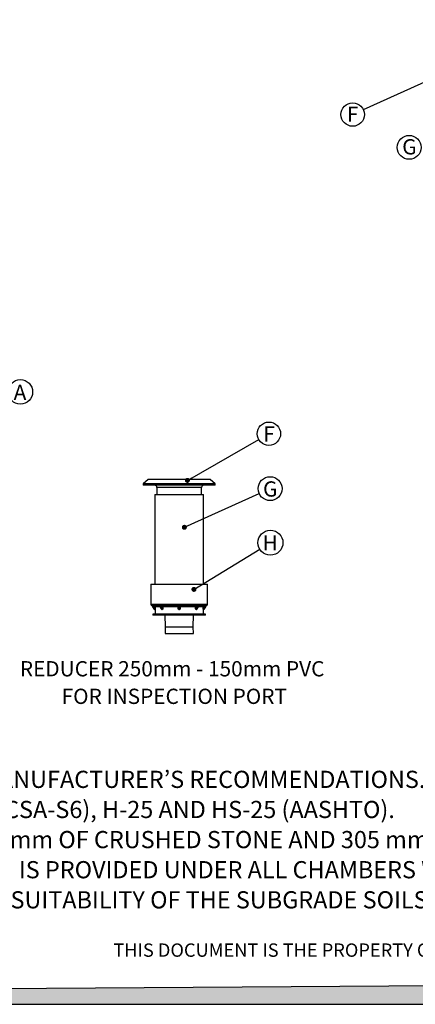
# Model space of a CAD drawing. Units: millimetres. Extents: x 499 to 21090, y 350 to 12781.
# Drawn here: x 5721 to 8463, y 350 to 7176 of the extents above; entities that cross this region are included whole.
import ezdxf

# ---------------------------------------------------------------- set-up
doc = ezdxf.new("R2010")
doc.units = ezdxf.units.MM
doc.header["$LTSCALE"] = 50
doc.layers.add('FORMAT', color=7, linetype='Continuous')
doc.styles.add('SLDTEXTSTYLE0', font='TXT', dxfattribs={"width": 0.7, "bigfont": 'bigfont'})
doc.styles.add('SLDTEXTSTYLE1', font='TXT', dxfattribs={"width": 0.7})
doc.dimstyles.new('SLDDIMSTYLE0', dxfattribs={"dimtxt": 0.18, "dimasz": 34.735043, "dimexe": 0, "dimexo": 0.0625, "dimgap": 0, "dimtad": 0, "dimtih": 1, "dimtoh": 1, "dimdec": 0, "dimrnd": 1e-09, "dimzin": 0, "dimdsep": 46, "dimtxsty": 'Standard', "dimblk1": 'DOT', "dimblk2": 'DOT', "dimsah": 1, "dimcen": 0.09, "dimadec": 0, "dimazin": 0, "dimtfac": 34.735043, "dimtdec": 0, "dimtofl": 0, "dimtmove": 0, "dimatfit": 3, "dimldrblk": 'DOT', "dimfxl": 1, "dimfrac": 2, "dimtolj": 1, "dimtzin": 0, "dimarcsym": 0})

# ---------------------------------------------------------------- blocks, each defined once
blk = doc.blocks.new('SW_NOTE_0')
at = {"layer": 'FORMAT', "color": 0, "attachment_point": 1}
for s, insert, char_height, style in [('INSTALLATION MUST BE MADE IN ACCORDANCE WITH THE MANUFACTURER’S RECOMMENDATIONS.', (0, 153.5), 119.062, 'SLDTEXTSTYLE0'), ('SYSTEM IS DESIGNED TO WITHSTAND TRAFFIC LOAD CL-625 (CSA-S6), H-25 AND HS-25 (AASHTO).', (0, -55.3), 119.062, 'SLDTEXTSTYLE1'), ('HS31 CHAMBERS MUST BE MINIMALLY BACKFILLED WITH 152 mm OF CRUSHED STONE AND 305 mm OF GRANULAR MATERIAL COMPACTED AT 90% P.M.', (0, -264), 119.0625, 'SLDTEXTSTYLE1'), ('THE SCOUR PROTECTION GEOTEXTILE AASHTO M288 CLASS 1 IS PROVIDED UNDER ALL CHAMBERS WITH WATER INTAKE (OVER A LENGTH OF 4.57m).', (0, -472.8), 119.0625, 'SLDTEXTSTYLE1'), ('SITE DESIGN ENGINEER IS RESPONSIBLE FOR ENSURING THE SUITABILITY OF THE SUBGRADE SOILS FOR THE PROPOSED STORMWATER STORAGE SYSTEM.', (0, -681.5), 119.0625, 'SLDTEXTSTYLE1')]:
    blk.add_mtext(s, dxfattribs=dict(at, insert=insert, char_height=char_height, style=style))
blk = doc.blocks.new('SW_NOTE_0_3')
at = {"layer": 'FORMAT', "color": 0}
blk.add_circle((-69.9, -44.4), 82.8, dxfattribs=at)
at = {"layer": 'FORMAT', "color": 0, "insert": (-68.2, 12.3), "char_height": 105.8, "attachment_point": 2, "style": 'SLDTEXTSTYLE1'}
blk.add_mtext('G', dxfattribs=at)
blk = doc.blocks.new('SW_NOTE_0_4')
at = {"layer": 'FORMAT', "color": 0}
blk.add_circle((-73.7, -33.2), 80.9, dxfattribs=at)
at = {"layer": 'FORMAT', "color": 0, "insert": (-74.3, 22.4), "char_height": 105.8, "attachment_point": 2, "style": 'SLDTEXTSTYLE1'}
blk.add_mtext('F', dxfattribs=at)
blk = doc.blocks.new('_Dot')
at = {"color": 0, "linetype": 'ByBlock', "lineweight": -2}
blk.add_line((-0.5, 0), (-1, 0), dxfattribs=at)
at = {"color": 0, "linetype": 'ByBlock', "const_width": 0.5}
blk.add_lwpolyline([(-0.25, 0, 1), (0.25, 0, 1)], format="xyb", close=True, dxfattribs=at)
blk = doc.blocks.new('SW_NOTE_0_19')
at = {"layer": 'FORMAT', "color": 0, "char_height": 105.833, "attachment_point": 2, "style": 'SLDTEXTSTYLE1'}
for s, insert in [('REDUCER 250mm - 150mm PVC', (954.2, 136.4)), ('FOR INSPECTION PORT', (969.3, -54.7))]:
    blk.add_mtext(s, dxfattribs=dict(at, insert=insert))
blk = doc.blocks.new('SW_NOTE_0_20')
at = {"layer": 'FORMAT', "color": 0}
blk.add_circle((75.5, 34), 82.8, dxfattribs=at)
at = {"layer": 'FORMAT', "color": 0, "insert": (76.5, 84.6), "char_height": 105.8, "attachment_point": 2, "style": 'SLDTEXTSTYLE1'}
blk.add_mtext('G', dxfattribs=at)
blk = doc.blocks.new('SW_NOTE_0_21')
at = {"layer": 'FORMAT', "color": 0}
blk.add_circle((70.2, 40.2), 80.9, dxfattribs=at)
at = {"layer": 'FORMAT', "color": 0, "insert": (71.2, 91.4), "char_height": 105.8, "attachment_point": 2, "style": 'SLDTEXTSTYLE1'}
blk.add_mtext('F', dxfattribs=at)
blk = doc.blocks.new('SW_NOTE_0_22')
at = {"layer": 'FORMAT', "color": 0}
blk.add_circle((73.9, 45.1), 86.6, dxfattribs=at)
at = {"layer": 'FORMAT', "color": 0, "insert": (72.3, 97.3), "char_height": 105.8, "attachment_point": 2, "style": 'SLDTEXTSTYLE1'}
blk.add_mtext('H', dxfattribs=at)
blk = doc.blocks.new('SW_NOTE_0_24')
at = {"layer": 'FORMAT', "color": 0}
blk.add_circle((20.1, 82.7), 85.1, dxfattribs=at)
at = {"layer": 'FORMAT', "color": 0, "insert": (17.6, 132.5), "char_height": 105.8, "attachment_point": 2, "style": 'SLDTEXTSTYLE1'}
blk.add_mtext('A', dxfattribs=at)

msp = doc.modelspace()

# ---------------------------------------------------------------- hatches: boundary and pattern name
at = {"layer": 'FORMAT', "true_color": 0x00a55e}
msp.add_hatch(color=114, dxfattribs=at).paths.add_polyline_path([(21090, 568.51), (498.78, 419.86), (498.78, 350.31), (21090, 350.31)], flags=0)

# ---------------------------------------------------------------- linework, layer by layer
at = {"color": 7, "linetype": 'Continuous', "lineweight": 25}
for p, q in [((6610.75, 3987.56), (6576.23, 3958.59)), ((6826.26, 3987.56), (6610.75, 3987.56)), ((6655.6, 3991.53), (6655.6, 3987.56)), ((6655.6, 3991.53), (6663.59, 3991.53)), ((6663.59, 3991.53), (6663.59, 3987.56)), ((6663.59, 3991.53), (6679.41, 3991.53)), ((6679.41, 3991.53), (6679.41, 3987.56)), ((6695.29, 3991.53), (6719.1, 3991.53)), ((6695.29, 3991.53), (6695.29, 3987.56)), ((6719.1, 3991.53), (6719.1, 3987.56)), ((6734.98, 3991.53), (6734.98, 3987.56)), ((6734.98, 3991.53), (6758.79, 3991.53)), ((6758.79, 3991.53), (6758.79, 3987.56)), ((6774.66, 3991.53), (6774.66, 3987.56)), ((6774.66, 3991.53), (6798.48, 3991.53)), ((6798.48, 3991.53), (6798.48, 3987.56)), ((6814.35, 3991.53), (6814.35, 3987.56)), ((6814.35, 3991.53), (6838.16, 3991.53)), ((7041.76, 3987.56), (6826.26, 3987.56)), ((6838.16, 3991.53), (6838.16, 3987.56)), ((6854.04, 3991.53), (6854.04, 3987.56)), ((6854.04, 3991.53), (6877.85, 3991.53)), ((6877.85, 3991.53), (6877.85, 3987.56)), ((6893.73, 3991.53), (6917.54, 3991.53)), ((6893.73, 3991.53), (6893.73, 3987.56)), ((6917.54, 3991.53), (6917.54, 3987.56)), ((6933.41, 3991.53), (6933.41, 3987.56)), ((6933.41, 3991.53), (6957.23, 3991.53)), ((6957.23, 3991.53), (6957.23, 3987.56)), ((6973.1, 3991.53), (6973.1, 3987.56)), ((6973.1, 3991.53), (6988.93, 3991.53)), ((6988.93, 3991.53), (6988.93, 3987.56)), ((6988.93, 3991.53), (6996.91, 3991.53)), ((6996.91, 3991.53), (6996.91, 3987.56)), ((7076.29, 3958.59), (7041.76, 3987.56)), ((6576.23, 3958.59), (6576.23, 3948.67)), ((6826.26, 3958.59), (6576.23, 3958.59)), ((6826.26, 3948.67), (6576.23, 3948.67)), ((6671.48, 3932.79), (6671.48, 3885.17)), ((6826.26, 3932.79), (6671.48, 3932.79)), ((7076.29, 3958.59), (6826.26, 3958.59)), ((7076.29, 3948.67), (6826.26, 3948.67)), ((6981.04, 3932.79), (6826.26, 3932.79)), ((6981.04, 3885.17), (6981.04, 3932.79)), ((7076.29, 3948.67), (7076.29, 3958.59)), ((6657.98, 3885.17), (6657.98, 3263.13)), ((6657.98, 3885.17), (6994.53, 3885.17)), ((6994.53, 3263.13), (6994.53, 3885.17)), ((6629.8, 3263.13), (6629.96, 3124.29)), ((6629.8, 3263.13), (7022.71, 3263.13)), ((7022.55, 3124.29), (7022.71, 3263.13)), ((6629.96, 3124.29), (7022.55, 3124.29)), ((6640.02, 3114.3), (6691.3, 3114.3)), ((6657.99, 3093.18), (6658.06, 3108.12)), ((6658.8, 3086.51), (6658.84, 3054.78)), ((6658.96, 3108.05), (6658.92, 3093.09)), ((6658.96, 3108.05), (6693.32, 3108.05)), ((6693.26, 3114.44), (6693.45, 3114.44)), ((6694.03, 3113.64), (6693.83, 3113.64)), ((6697.84, 3114.3), (6821.63, 3114.3)), ((6707.38, 3087.41), (6707.57, 3087.41)), ((6707.94, 3086.53), (6707.75, 3086.53)), ((6711.2, 3093.18), (6712.15, 3108.12)), ((6713.45, 3108.05), (6712.53, 3093.09)), ((6713.45, 3108.05), (6818.5, 3108.05)), ((6819.75, 3093.09), (6818.5, 3108.05)), ((6819.44, 3108.12), (6820.7, 3093.18)), ((6820.7, 3093.18), (6820.7, 3113.33)), ((6826.12, 3114.44), (6826.39, 3114.44)), ((6826.39, 3113.64), (6826.12, 3113.64)), ((6826.12, 3087.41), (6826.12, 3113.64)), ((6826.12, 3087.41), (6826.39, 3087.41)), ((6826.39, 3086.53), (6826.12, 3086.53)), ((6826.39, 3087.41), (6826.39, 3113.64)), ((6830.88, 3114.3), (6954.67, 3114.3)), ((6831.81, 3093.18), (6831.81, 3113.33)), ((6831.81, 3093.18), (6833.08, 3108.12)), ((6834.02, 3108.05), (6832.76, 3093.09)), ((6834.02, 3108.05), (6939.07, 3108.05)), ((6939.98, 3093.09), (6939.07, 3108.05)), ((6940.36, 3108.12), (6941.31, 3093.18)), ((6944.76, 3086.53), (6944.57, 3086.53)), ((6944.94, 3087.41), (6945.13, 3087.41)), ((6958.68, 3113.64), (6958.49, 3113.64)), ((6959.06, 3114.44), (6959.25, 3114.44)), ((6959.22, 3108.05), (6993.55, 3108.05)), ((6961.21, 3114.3), (7012.49, 3114.3)), ((6993.59, 3093.09), (6993.55, 3108.05)), ((6993.68, 3054.78), (6993.71, 3086.51)), ((6993.71, 3086.51), (6993.71, 3086.53)), ((6994.45, 3108.12), (6994.52, 3093.18)), ((6643.69, 3054.78), (6643.69, 3046.84)), ((7008.82, 3054.78), (6643.69, 3054.78)), ((7008.82, 3046.84), (6643.69, 3046.84)), ((6727.16, 3046.84), (6728.79, 2967.47)), ((6923.72, 2967.47), (6925.35, 3046.84)), ((7008.82, 3046.84), (7008.82, 3054.78)), ((6728.79, 2967.47), (6728.15, 2919.84)), ((6728.79, 2967.47), (6923.72, 2967.47)), ((6924.36, 2919.84), (6923.72, 2967.47)), ((6728.15, 2919.84), (6924.36, 2919.84))]:
    msp.add_line(p, q, dxfattribs=at)
at = {"color": 7, "linetype": 'Continuous', "lineweight": 25, "flags": 128}
for points in [[(6707.38, 3087.41), (6704.84, 3089.59), (6702.5, 3092.15), (6700.37, 3095.08), (6698.48, 3098.33), (6696.87, 3101.85), (6695.55, 3105.61), (6694.53, 3109.55), (6693.83, 3113.64)], [(6707.57, 3087.41), (6705.03, 3089.59), (6702.69, 3092.15), (6700.56, 3095.08), (6698.67, 3098.33), (6697.06, 3101.85), (6695.74, 3105.61), (6694.72, 3109.55), (6694.03, 3113.64)], [(6702, 3114.3), (6701.88, 3114.28), (6701.77, 3114.22), (6701.66, 3114.14), (6701.57, 3114.02), (6701.49, 3113.87), (6701.44, 3113.7), (6701.4, 3113.52), (6701.38, 3113.33)], [(6708.84, 3114.3), (6708.72, 3114.28), (6708.61, 3114.23), (6708.5, 3114.14), (6708.41, 3114.02), (6708.33, 3113.87), (6708.28, 3113.71), (6708.24, 3113.53), (6708.22, 3113.34)], [(6826.12, 3113.64), (6826.12, 3113.78), (6826.12, 3113.92), (6826.12, 3114.05), (6826.12, 3114.16), (6826.12, 3114.26), (6826.12, 3114.34), (6826.12, 3114.4), (6826.12, 3114.44)], [(6826.12, 3087.41), (6826.12, 3087.33), (6826.12, 3087.25), (6826.12, 3087.15), (6826.12, 3087.04), (6826.12, 3086.92), (6826.12, 3086.8), (6826.12, 3086.66), (6826.12, 3086.53)], [(6826.39, 3114.44), (6826.39, 3114.4), (6826.39, 3114.34), (6826.39, 3114.26), (6826.39, 3114.16), (6826.39, 3114.05), (6826.39, 3113.92), (6826.39, 3113.78), (6826.39, 3113.64)], [(6826.39, 3086.53), (6826.39, 3086.66), (6826.39, 3086.8), (6826.39, 3086.92), (6826.39, 3087.04), (6826.39, 3087.15), (6826.39, 3087.25), (6826.39, 3087.33), (6826.39, 3087.41)], [(6944.29, 3113.34), (6944.27, 3113.53), (6944.24, 3113.71), (6944.18, 3113.87), (6944.1, 3114.02), (6944.01, 3114.14), (6943.9, 3114.23), (6943.79, 3114.28), (6943.67, 3114.3)], [(6944.94, 3087.41), (6947.48, 3089.59), (6949.83, 3092.15), (6951.96, 3095.08), (6953.84, 3098.33), (6955.45, 3101.85), (6956.78, 3105.61), (6957.79, 3109.55), (6958.49, 3113.64)], [(6945.13, 3087.41), (6947.67, 3089.59), (6950.02, 3092.15), (6952.15, 3095.08), (6954.03, 3098.33), (6955.64, 3101.85), (6956.97, 3105.61), (6957.98, 3109.55), (6958.68, 3113.64)], [(6951.13, 3113.33), (6951.11, 3113.52), (6951.08, 3113.7), (6951.02, 3113.87), (6950.94, 3114.02), (6950.85, 3114.14), (6950.74, 3114.22), (6950.63, 3114.28), (6950.51, 3114.3)]]:
    msp.add_lwpolyline(points, dxfattribs=at)
at = {"color": 7, "linetype": 'Continuous', "lineweight": 25}
for centre, radius, start, end in [((6655.6, 3932.79), 15.88, 0, 90), ((6996.91, 3932.79), 15.88, 90, 180), ((6639.96, 3124.3), 10, 180.066609, 259.639478), ((6638.14, 3113.46), 0.992, 58.925753, 80.452642), ((6638.14, 3113.46), 0.992, 10.337383, 58.925753), ((6675.82, 3120.33), 37.31, 190.337383, 241.951601), ((6639.88, 3113.47), 0.84, 358.170133, 80.357817), ((6641.89, 3113.56), 2.23, 353.964572, 19.172057), ((6675.82, 3120.33), 32.48, 192.447317, 236.709671), ((6650.57, 3113.57), 2.25, 354.093129, 18.895282), ((6658.19, 3090.53), 2.66, 74.108616, 94.294437), ((6658.25, 3104.37), 3.75, 79.057015, 92.832227), ((6657.81, 3086.53), 0.992, 0.031442, 61.951601), ((6657.81, 3086.53), 0.992, 0.060657, 61.951596), ((6691.3, 3113.31), 0.992, 7.945423, 89.999593), ((6692.95, 3113.6), 0.889, 1.999632, 69.267681), ((6693.14, 3113.6), 0.889, 2.012408, 69.270749), ((6663.52, 3113.64), 34.33, 359.675016, 1.102138), ((6735.89, 3117.68), 34.78, 187.18691, 224.783102), ((6706.66, 3086.58), 1.1, 357.412954, 48.698235), ((6706.85, 3086.58), 1.1, 357.365938, 48.620063), ((6710.97, 3080.48), 12.71, 82.933638, 88.93176), ((6711.88, 3089.25), 18.87, 85.221853, 89.17083), ((6809.18, 3252.67), 144.92, 273.686283, 274.058638), ((6818.74, 3113.31), 0.989, 1.733476, 89.832607), ((6819.71, 3113.31), 0.989, 1.233025, 89.823581), ((6810.23, 3193.5), 100.86, 275.417084, 275.957748), ((6821.49, 3113.47), 0.837, 357.895323, 79.970686), ((6831.03, 3113.47), 0.837, 100.029314, 182.104677), ((6832.8, 3113.31), 0.989, 90.176419, 178.766975), ((6842.28, 3193.5), 100.86, 264.042252, 264.582916), ((6833.78, 3113.31), 0.989, 90.167393, 178.266524), ((6843.33, 3252.67), 144.92, 265.941362, 266.313717), ((6940.64, 3089.25), 18.87, 90.82917, 94.778147), ((6941.55, 3080.48), 12.71, 91.06824, 97.066362), ((6916.62, 3117.68), 34.78, 315.216898, 352.81309), ((6945.67, 3086.58), 1.1, 131.379937, 182.634062), ((6945.86, 3086.58), 1.1, 131.301765, 182.587046), ((6989, 3113.64), 34.33, 178.897862, 180.324984), ((6959.38, 3113.6), 0.889, 110.729251, 177.987592), ((6959.57, 3113.6), 0.889, 110.732319, 178.000368), ((6961.21, 3113.31), 0.992, 90.000407, 172.054577), ((6994.27, 3104.37), 3.75, 87.167773, 100.942985), ((6994.32, 3090.53), 2.66, 85.705563, 105.891384), ((6994.7, 3086.53), 0.992, 118.048399, 179.966832), ((6994.7, 3086.53), 0.992, 118.048404, 179.939343), ((6976.69, 3120.33), 37.31, 298.048399, 349.662617), ((6976.69, 3120.33), 32.48, 303.290329, 347.552683), ((7001.95, 3113.57), 2.25, 161.104718, 185.906871), ((7010.63, 3113.56), 2.23, 160.827943, 186.035428), ((7012.63, 3113.47), 0.84, 99.642183, 181.829867), ((7014.37, 3113.46), 0.992, 99.547358, 169.662617), ((7012.55, 3124.3), 10, 279.808548, 359.933391)]:
    msp.add_arc(centre, radius, start, end, dxfattribs=at)
for points, knots in [([(6638.31, 3114.44), (6638.37, 3114.43), (6638.5, 3114.4), (6639.27, 3114.31), (6639.86, 3114.3), (6640.02, 3114.3)], [0, 0, 0, 0, 0.4284181, 0.8491154, 1, 1, 1, 1]), ([(6640.72, 3113.44), (6640.57, 3113.45), (6640.02, 3113.47), (6639.3, 3113.6), (6639.18, 3113.62), (6639.12, 3113.64)], [0, 0, 0, 0, 0.1544245, 0.5773842, 1, 1, 1, 1]), ([(6644.1, 3113.33), (6643.46, 3113.35), (6642.2, 3113.4), (6641.21, 3113.43), (6640.72, 3113.44)], [0, 0, 0, 0, 0.50613604, 1, 1, 1, 1]), ([(6652.8, 3113.34), (6652.14, 3113.34), (6649.24, 3113.33), (6646.35, 3113.33), (6644.1, 3113.33)], [0, 0, 0, 0, 0.2267743, 1, 1, 1, 1]), ([(6652.69, 3114.3), (6653.4, 3114.23), (6654.82, 3114.09), (6656.71, 3113), (6658.12, 3111.4), (6658.86, 3109.65), (6658.93, 3108.51), (6658.96, 3108.05)], [0, 0, 0, 0, 0.216891, 0.4341178, 0.6494203, 0.8615068, 1, 1, 1, 1]), ([(6658.06, 3108.12), (6658.04, 3108.5), (6657.98, 3109.46), (6657.37, 3110.92), (6656.18, 3112.26), (6654.59, 3113.17), (6653.4, 3113.28), (6652.8, 3113.34)], [0, 0, 0, 0, 0.1382856, 0.3497454, 0.5646276, 0.7821399, 1, 1, 1, 1]), ([(6658.28, 3087.41), (6658.28, 3087.47), (6658.27, 3087.62), (6658.24, 3088.83), (6658.16, 3090.77), (6658.05, 3092.38), (6657.99, 3093.18)], [0, 0, 0, 0, 0.2062533, 0.4413038, 0.7186957, 1, 1, 1, 1]), ([(6658.92, 3093.09), (6658.92, 3092.18), (6658.9, 3090.35), (6658.86, 3088.15), (6658.81, 3086.77), (6658.81, 3086.61), (6658.8, 3086.53)], [0, 0, 0, 0, 0.2755228, 0.5521026, 0.7898735, 1, 1, 1, 1]), ([(6691.3, 3114.3), (6691.4, 3114.32), (6691.61, 3114.35), (6692.49, 3114.43), (6693.12, 3114.44), (6693.26, 3114.44)], [0, 0, 0, 0, 0.4326704, 0.8751657, 1, 1, 1, 1]), ([(6693.83, 3113.64), (6693.72, 3113.63), (6693.18, 3113.63), (6692.46, 3113.53), (6692.34, 3113.47), (6692.28, 3113.44)], [0, 0, 0, 0, 0.122827, 0.561195, 1, 1, 1, 1]), ([(6692.29, 3113.44), (6692.36, 3112.98), (6692.6, 3111.25), (6693.23, 3108.31), (6694.29, 3104.7), (6695.63, 3101.25), (6697.24, 3098), (6699.11, 3094.98), (6701.22, 3092.23), (6703.41, 3089.89), (6704.98, 3088.63), (6705.69, 3088.06)], [0, 0, 0, 0, 0.0444495, 0.1659796, 0.2877319, 0.4096795, 0.5318072, 0.6540244, 0.7761394, 0.8978855, 1, 1, 1, 1]), ([(6693.45, 3114.44), (6693.99, 3114.43), (6695.07, 3114.4), (6696.66, 3114.31), (6697.59, 3114.3), (6697.84, 3114.3)], [0, 0, 0, 0, 0.4284181, 0.8491154, 1, 1, 1, 1]), ([(6697.85, 3113.44), (6697.63, 3113.45), (6696.82, 3113.47), (6695.42, 3113.6), (6694.49, 3113.62), (6694.03, 3113.64)], [0, 0, 0, 0, 0.15442454, 0.57738418, 1, 1, 1, 1]), ([(6701.38, 3113.33), (6700.84, 3113.35), (6699.77, 3113.4), (6698.48, 3113.43), (6697.85, 3113.44)], [0, 0, 0, 0, 0.506136, 1, 1, 1, 1]), ([(6708.22, 3113.34), (6707.71, 3113.34), (6705.43, 3113.33), (6703.15, 3113.33), (6701.38, 3113.33)], [0, 0, 0, 0, 0.2267743, 1, 1, 1, 1]), ([(6707.75, 3086.53), (6707.29, 3086.6), (6706.36, 3086.74), (6705.14, 3087.73), (6704.57, 3088.74), (6704.3, 3089.23)], [0, 0, 0, 0, 0.3382687, 0.6765298, 1, 1, 1, 1]), ([(6705.72, 3088.09), (6705.88, 3087.95), (6706.38, 3087.5), (6706.97, 3087.44), (6707.38, 3087.41)], [0, 0, 0, 0, 0.3156833, 1, 1, 1, 1]), ([(6707.57, 3087.41), (6708, 3087.47), (6708.9, 3087.62), (6710.13, 3088.83), (6711.02, 3090.77), (6711.14, 3092.38), (6711.2, 3093.18)], [0, 0, 0, 0, 0.2062533, 0.4413038, 0.7186957, 1, 1, 1, 1]), ([(6712.53, 3093.09), (6712.41, 3092.18), (6712.16, 3090.35), (6711.01, 3088.15), (6709.51, 3086.77), (6708.44, 3086.61), (6707.94, 3086.53)], [0, 0, 0, 0, 0.2755228, 0.5521026, 0.7898735, 1, 1, 1, 1]), ([(6712.15, 3108.12), (6712.15, 3108.5), (6712.15, 3109.46), (6711.73, 3110.92), (6710.84, 3112.26), (6709.62, 3113.17), (6708.69, 3113.28), (6708.22, 3113.34)], [0, 0, 0, 0, 0.13828562, 0.34974538, 0.56462762, 0.78213994, 1, 1, 1, 1]), ([(6708.84, 3114.3), (6709.39, 3114.23), (6710.47, 3114.09), (6711.9, 3113), (6712.93, 3111.4), (6713.43, 3109.65), (6713.44, 3108.51), (6713.45, 3108.05)], [0, 0, 0, 0, 0.216891, 0.4341178, 0.6494203, 0.8615068, 1, 1, 1, 1]), ([(6818.5, 3108.05), (6818.46, 3108.75), (6818.4, 3110.13), (6818.4, 3111.98), (6818.47, 3113.39), (6818.6, 3114.18), (6818.7, 3114.26), (6818.74, 3114.3)], [0, 0, 0, 0, 0.2109619, 0.4219786, 0.6324852, 0.8448511, 1, 1, 1, 1]), ([(6819.73, 3113.34), (6819.68, 3113.31), (6819.57, 3113.24), (6819.43, 3112.58), (6819.35, 3111.41), (6819.34, 3109.86), (6819.4, 3108.7), (6819.44, 3108.12)], [0, 0, 0, 0, 0.1558953, 0.3687658, 0.5790542, 0.7894459, 1, 1, 1, 1]), ([(6820.7, 3113.33), (6820.63, 3113.33), (6820.3, 3113.33), (6819.98, 3113.34), (6819.73, 3113.34)], [0, 0, 0, 0, 0.2267742, 1, 1, 1, 1]), ([(6826.12, 3086.53), (6825.46, 3086.6), (6824.13, 3086.73), (6822.36, 3087.77), (6820.93, 3089.34), (6820.04, 3091.19), (6819.84, 3092.51), (6819.75, 3093.09)], [0, 0, 0, 0, 0.1978624, 0.3957204, 0.6006165, 0.8254436, 1, 1, 1, 1]), ([(6822.32, 3113.44), (6821.91, 3113.43), (6821.08, 3113.4), (6820.83, 3113.35), (6820.7, 3113.33)], [0, 0, 0, 0, 0.4995657, 1, 1, 1, 1]), ([(6820.7, 3093.18), (6820.78, 3092.67), (6820.95, 3091.51), (6821.7, 3089.87), (6822.91, 3088.5), (6824.42, 3087.58), (6825.56, 3087.46), (6826.12, 3087.41)], [0, 0, 0, 0, 0.17876438, 0.40610064, 0.61048129, 0.8058012, 1, 1, 1, 1]), ([(6821.63, 3114.3), (6822.2, 3114.32), (6823.36, 3114.35), (6824.99, 3114.43), (6825.92, 3114.44), (6826.12, 3114.44)], [0, 0, 0, 0, 0.4326704, 0.8751657, 1, 1, 1, 1]), ([(6826.12, 3113.64), (6825.95, 3113.63), (6825.16, 3113.63), (6823.76, 3113.53), (6822.8, 3113.47), (6822.32, 3113.44)], [0, 0, 0, 0, 0.122827, 0.561195, 1, 1, 1, 1]), ([(6826.39, 3114.44), (6827.09, 3114.43), (6828.48, 3114.4), (6829.98, 3114.31), (6830.69, 3114.3), (6830.88, 3114.3)], [0, 0, 0, 0, 0.4284181, 0.8491154, 1, 1, 1, 1]), ([(6830.19, 3113.44), (6830.03, 3113.45), (6829.44, 3113.47), (6828.18, 3113.6), (6826.99, 3113.62), (6826.39, 3113.64)], [0, 0, 0, 0, 0.1544245, 0.5773842, 1, 1, 1, 1]), ([(6826.39, 3087.41), (6826.99, 3087.47), (6828.27, 3087.62), (6830.05, 3088.83), (6831.39, 3090.77), (6831.67, 3092.38), (6831.81, 3093.18)], [0, 0, 0, 0, 0.2062533, 0.4413038, 0.7186957, 1, 1, 1, 1]), ([(6832.76, 3093.09), (6832.59, 3092.18), (6832.25, 3090.35), (6830.67, 3088.15), (6828.59, 3086.77), (6827.09, 3086.61), (6826.39, 3086.53)], [0, 0, 0, 0, 0.2755228, 0.5521026, 0.7898735, 1, 1, 1, 1]), ([(6831.81, 3113.33), (6831.68, 3113.35), (6831.43, 3113.4), (6830.6, 3113.43), (6830.19, 3113.44)], [0, 0, 0, 0, 0.506136, 1, 1, 1, 1]), ([(6832.79, 3113.34), (6832.71, 3113.34), (6832.39, 3113.33), (6832.07, 3113.33), (6831.81, 3113.33)], [0, 0, 0, 0, 0.22677425, 1, 1, 1, 1]), ([(6833.08, 3108.12), (6833.1, 3108.5), (6833.16, 3109.46), (6833.18, 3110.92), (6833.12, 3112.26), (6832.98, 3113.17), (6832.85, 3113.28), (6832.79, 3113.34)], [0, 0, 0, 0, 0.1382856, 0.3497454, 0.5646276, 0.7821399, 1, 1, 1, 1]), ([(6833.77, 3114.3), (6833.83, 3114.23), (6833.95, 3114.09), (6834.07, 3113), (6834.12, 3111.4), (6834.1, 3109.65), (6834.04, 3108.51), (6834.02, 3108.05)], [0, 0, 0, 0, 0.216891, 0.4341178, 0.6494203, 0.8615068, 1, 1, 1, 1]), ([(6939.07, 3108.05), (6939.09, 3108.75), (6939.14, 3110.13), (6939.88, 3111.98), (6941.03, 3113.39), (6942.36, 3114.18), (6943.28, 3114.26), (6943.67, 3114.3)], [0, 0, 0, 0, 0.2109619, 0.4219786, 0.6324852, 0.8448511, 1, 1, 1, 1]), ([(6944.57, 3086.53), (6944.1, 3086.6), (6943.16, 3086.73), (6941.88, 3087.77), (6940.84, 3089.34), (6940.19, 3091.19), (6940.05, 3092.51), (6939.98, 3093.09)], [0, 0, 0, 0, 0.1978624, 0.3957204, 0.6006165, 0.8254436, 1, 1, 1, 1]), ([(6944.29, 3113.34), (6943.96, 3113.31), (6943.17, 3113.24), (6942.02, 3112.58), (6941.04, 3111.41), (6940.41, 3109.86), (6940.38, 3108.7), (6940.36, 3108.12)], [0, 0, 0, 0, 0.1558953, 0.3687658, 0.5790542, 0.7894459, 1, 1, 1, 1]), ([(6941.31, 3093.18), (6941.34, 3092.67), (6941.4, 3091.51), (6941.87, 3089.87), (6942.69, 3088.5), (6943.74, 3087.58), (6944.54, 3087.46), (6944.94, 3087.41)], [0, 0, 0, 0, 0.1787644, 0.4061006, 0.6104813, 0.8058012, 1, 1, 1, 1]), ([(6951.13, 3113.33), (6950.61, 3113.33), (6948.33, 3113.33), (6946.05, 3113.34), (6944.29, 3113.34)], [0, 0, 0, 0, 0.22677425, 1, 1, 1, 1]), ([(6948.01, 3089.01), (6947.88, 3088.72), (6947.46, 3087.76), (6946.29, 3086.79), (6945.25, 3086.61), (6944.76, 3086.53)], [0, 0, 0, 0, 0.1864297, 0.6183218, 1, 1, 1, 1]), ([(6945.13, 3087.41), (6945.57, 3087.44), (6946.17, 3087.49), (6946.65, 3087.97), (6946.79, 3088.1)], [0, 0, 0, 0, 0.7265695, 1, 1, 1, 1]), ([(6946.83, 3088.05), (6947.19, 3088.33), (6948.38, 3089.26), (6950.28, 3091.1), (6952.44, 3093.66), (6954.39, 3096.5), (6956.11, 3099.61), (6957.58, 3102.94), (6958.77, 3106.45), (6959.68, 3109.96), (6960.05, 3112.33), (6960.22, 3113.44)], [0, 0, 0, 0, 0.0507234, 0.1692226, 0.2884353, 0.4085713, 0.5293378, 0.6504746, 0.7717848, 0.8931222, 1, 1, 1, 1]), ([(6954.67, 3113.44), (6954.03, 3113.43), (6952.74, 3113.4), (6951.67, 3113.35), (6951.13, 3113.33)], [0, 0, 0, 0, 0.4995657, 1, 1, 1, 1]), ([(6954.67, 3114.3), (6955.38, 3114.32), (6956.8, 3114.35), (6958.24, 3114.43), (6958.91, 3114.44), (6959.06, 3114.44)], [0, 0, 0, 0, 0.4326704, 0.8751657, 1, 1, 1, 1]), ([(6958.49, 3113.64), (6958.36, 3113.63), (6957.79, 3113.63), (6956.52, 3113.53), (6955.29, 3113.47), (6954.67, 3113.44)], [0, 0, 0, 0, 0.122827, 0.561195, 1, 1, 1, 1]), ([(6960.23, 3113.44), (6960.22, 3113.45), (6960.19, 3113.47), (6959.81, 3113.6), (6959.06, 3113.62), (6958.68, 3113.64)], [0, 0, 0, 0, 0.1544245, 0.5773842, 1, 1, 1, 1]), ([(6959.25, 3114.44), (6959.7, 3114.43), (6960.6, 3114.4), (6961.11, 3114.31), (6961.19, 3114.3), (6961.21, 3114.3)], [0, 0, 0, 0, 0.4284181, 0.8491154, 1, 1, 1, 1]), ([(6993.55, 3108.05), (6993.62, 3108.75), (6993.75, 3110.13), (6994.8, 3111.98), (6996.35, 3113.39), (6998.12, 3114.18), (6999.32, 3114.26), (6999.82, 3114.3)], [0, 0, 0, 0, 0.2109619, 0.4219786, 0.6324852, 0.8448511, 1, 1, 1, 1]), ([(6993.71, 3086.53), (6993.71, 3086.6), (6993.7, 3086.73), (6993.67, 3087.77), (6993.63, 3089.34), (6993.6, 3091.19), (6993.59, 3092.51), (6993.59, 3093.09)], [0, 0, 0, 0, 0.1978624, 0.3957204, 0.6006165, 0.8254436, 1, 1, 1, 1]), ([(6994.52, 3093.18), (6994.48, 3092.67), (6994.4, 3091.51), (6994.32, 3089.87), (6994.26, 3088.5), (6994.24, 3087.58), (6994.24, 3087.46), (6994.24, 3087.41)], [0, 0, 0, 0, 0.1787644, 0.4061006, 0.6104813, 0.8058012, 1, 1, 1, 1]), ([(6999.71, 3113.34), (6999.29, 3113.31), (6998.28, 3113.24), (6996.79, 3112.58), (6995.49, 3111.41), (6994.61, 3109.86), (6994.5, 3108.7), (6994.45, 3108.12)], [0, 0, 0, 0, 0.1558953, 0.3687658, 0.5790542, 0.7894459, 1, 1, 1, 1]), ([(7008.41, 3113.33), (7007.75, 3113.33), (7004.85, 3113.33), (7001.95, 3113.34), (6999.71, 3113.34)], [0, 0, 0, 0, 0.2267742, 1, 1, 1, 1]), ([(7011.79, 3113.44), (7011.3, 3113.43), (7010.31, 3113.4), (7009.04, 3113.35), (7008.41, 3113.33)], [0, 0, 0, 0, 0.4995657, 1, 1, 1, 1]), ([(7013.4, 3113.64), (7013.39, 3113.63), (7013.36, 3113.63), (7012.98, 3113.53), (7012.19, 3113.47), (7011.79, 3113.44)], [0, 0, 0, 0, 0.122827, 0.561195, 1, 1, 1, 1]), ([(7012.49, 3114.3), (7012.91, 3114.32), (7013.77, 3114.35), (7014.17, 3114.43), (7014.2, 3114.44), (7014.21, 3114.44)], [0, 0, 0, 0, 0.4326704, 0.8751657, 1, 1, 1, 1])]:
    msp.add_open_spline(points, degree=3, knots=knots, dxfattribs=at)
at = {"layer": 'FORMAT', "color": 114, "true_color": 0x00a55e}
for p, q in [((21090, 568.51), (498.78, 419.86)), ((498.78, 350.31), (21090, 350.31))]:
    msp.add_line(p, q, dxfattribs=at)

# ---------------------------------------------------------------- block references
at = {"layer": 'FORMAT'}
for name, p in [('SW_NOTE_0_4', (8102.19, 6551.3)), ('SW_NOTE_0_3', (8489.9, 6335.2)), ('SW_NOTE_0_24', (5705.52, 4513.18)), ('SW_NOTE_0_21', (7377.79, 4265.41)), ('SW_NOTE_0_20', (7380.73, 3890.92)), ('SW_NOTE_0_22', (7384.98, 3504.76)), ('SW_NOTE_0_19', (5823.14, 2592.91)), ('SW_NOTE_0', (1015.81, 1815.75))]:
    msp.add_blockref(name, p, dxfattribs=at)

# ---------------------------------------------------------------- texts
at = {"layer": 'FORMAT', "insert": (10839.55, 772.32), "char_height": 92.60417, "attachment_point": 2, "style": 'SLDTEXTSTYLE1'}
msp.add_mtext('THIS DOCUMENT IS THE PROPERTY OF SOLENO.  IT MAY NOT BE REPRODUCED OR RETRANSMITTED TO ANYONE WITHOUT EXPLICIT WRITTEN CONSENT.', dxfattribs=at)

# ---------------------------------------------------------------- leaders
at = {"layer": 'FORMAT'}
for points in [[(9448.49, 7158.51), (8102.19, 6551.3)], [(6883.01, 3982.29), (7377.79, 4265.41)], [(6862.01, 3656.92), (7380.73, 3890.92)], [(6928.49, 3226.58), (7384.98, 3504.76)]]:
    msp.add_leader(points, dimstyle='SLDDIMSTYLE0', dxfattribs=at)

doc.saveas('drawing.dxf')
